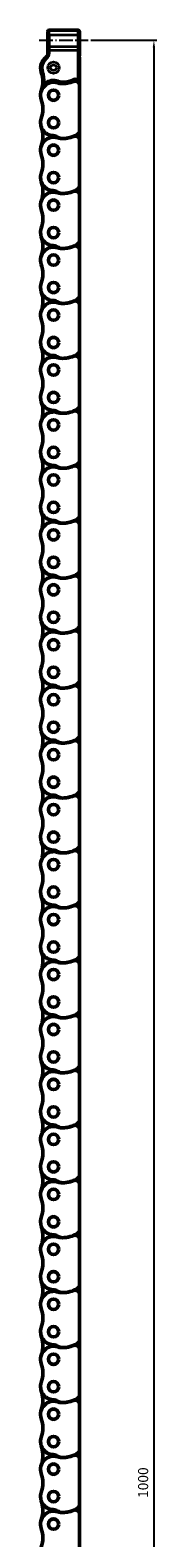
# Model space of a CAD drawing. Extents: x 5136 to 11369, y 352 to 3920.
# Drawn here: x 7564 to 7604, y 2774 to 3296 of the extents above; entities that cross this region are included whole.
import ezdxf

# ---------------------------------------------------------------- set-up
doc = ezdxf.new("R2010")
doc.units = 0
doc.linetypes.add('AM_DIN_G_W050', pattern=[13.75, 9.75, -1.5, 1, -1.5])
doc.linetypes.add('AM_DIN_G_W050x2', pattern=[6.875, 4.75, -0.875, 0.375, -0.875])
doc.layers.get('0').update_dxf_attribs({"lineweight": 25})
for name, color, linetype, lineweight in [('AM_5', 3, 'Continuous', 25), ('Sichtbar (ISO)', 7, 'Continuous', 50), ('Sichtbar schmal (ISO)', 3, 'Continuous', 35)]:
    doc.layers.add(name, color=color, linetype=linetype, lineweight=lineweight)
doc.layers.add('AM_7', color=4, linetype='AM_DIN_G_W050', lineweight=25, plot=False)
doc.styles.get("Standard").update_dxf_attribs({"font": 'ARIALN.TTF'})
doc.dimstyles.new('AM_DIN$0', dxfattribs={"dimtxt": 3.5, "dimasz": 2.5, "dimexe": 1, "dimexo": 1, "dimgap": 1.5, "dimtad": 1, "dimdsep": 46, "dimtxsty": 'Standard', "dimcen": 0, "dimclrd": 256, "dimclre": 256, "dimclrt": 2, "dimadec": 0, "dimazin": 2, "dimtp": 0.1, "dimtm": 0.1, "dimtfac": 0.71, "dimtdec": 3, "dimtmove": 0, "dimatfit": 3, "dimfxl": 1, "dimlwd": -1, "dimlwe": -1, "dimarcsym": 0})

# ---------------------------------------------------------------- blocks, each defined once
blk = doc.blocks.new('*D7')
at = {"layer": 'AM_5', "transparency": 16777216}
for p, q in [((7581.55, 3292.79), (7604.37, 3292.79)), ((7603.37, 3290.29), (7603.37, 2295.29)), ((7581.93, 2292.79), (7604.37, 2292.79))]:
    blk.add_line(p, q, dxfattribs=at)
for points in [[(7602.96, 3290.29), (7603.79, 3290.29), (7603.37, 3292.79)], [(7602.96, 2295.29), (7603.79, 2295.29), (7603.37, 2292.79)]]:
    blk.add_solid(points, dxfattribs=at)
at = {"layer": 'Defpoints', "color": 0, "transparency": 16777216}
for p in [(7580.55, 3292.79), (7580.93, 2292.79), (7603.37, 2292.79)]:
    blk.add_point(p, dxfattribs=at)
at = {"layer": 'AM_5', "color": 2, "transparency": 16777216, "insert": (7600.09, 2792.79), "char_height": 3.5, "attachment_point": 5, "rotation": 90}
blk.add_mtext('1000', dxfattribs=at)
blk = doc.blocks.new('CDC-0252-1000-1-ACB-L_Chainhead-open_B')
at = {"layer": 'AM_7', "linetype": 'AM_DIN_G_W050x2'}
blk.add_line((-4.97, 9.52), (11.96, 9.52), dxfattribs=at)
at = {"layer": 'Sichtbar (ISO)'}
for p, q in [((-2, 12.5), (-2, 11.05)), ((-2, 11.05), (-2, 11.05)), ((8.5, 13), (-1.5, 13)), ((9, 12.5), (9, 11.15)), ((9, 11.15), (9, 11.15)), ((-2, 6.95), (-2, 6.95)), ((-2, 6.95), (-2, 6.29)), ((-1.96, 6.17), (-1.96, 6.21)), ((-1.96, 6.09), (-1.96, 6.17)), ((-1.96, 6.1), (-1.96, 6.17)), ((-1.96, 6.01), (-1.96, 6.1)), ((-1.96, 5.88), (-1.96, 6.09)), ((-1.96, 5.83), (-1.96, 6.01)), ((-1.96, 5.66), (-1.96, 5.88)), ((-1.96, 5.63), (-1.96, 5.83)), ((-1.96, 5.44), (-1.96, 5.66)), ((-1.96, 5.44), (-1.96, 5.63)), ((-1.96, 5.1), (-1.96, 5.44)), ((9, 6.85), (9, 6.85)), ((9, 6.85), (9, 5.2)), ((-2.08, 4.31), (-2.07, 4.32)), ((-2.07, 4.34), (-2.06, 4.35)), ((-2.06, 4.34), (-2.07, 4.34)), ((-2.07, 4.34), (-2.07, 4.34)), ((-2.07, 4.34), (-2.07, 4.33)), ((-2.07, 4.32), (-2.07, 4.34)), ((-2.07, 4.33), (-2.07, 4.33)), ((-2.07, 4.33), (-2.07, 4.33)), ((-2.07, 4.33), (-2.07, 4.33)), ((-2.05, 4.37), (-2.06, 4.36)), ((-2.06, 4.35), (-2.05, 4.37)), ((-2.06, 4.36), (-2.06, 4.36)), ((-2.06, 4.36), (-2.06, 4.36)), ((-2.06, 4.36), (-2.06, 4.36)), ((-2.06, 4.36), (-2.06, 4.36)), ((-2.06, 4.36), (-2.06, 4.35)), ((-2.06, 4.35), (-2.06, 4.35)), ((-2.06, 4.35), (-2.06, 4.35)), ((-2.06, 4.35), (-2.06, 4.35)), ((-2.06, 4.35), (-2.06, 4.35)), ((-2.06, 4.35), (-2.06, 4.34)), ((-2.06, 4.34), (-2.06, 4.34)), ((-2.06, 4.34), (-2.06, 4.34)), ((-2.05, 4.38), (-2.04, 4.4)), ((-2.05, 4.38), (-2.05, 4.37)), ((-2.05, 4.37), (-2.05, 4.38)), ((-2.05, 4.37), (-2.05, 4.37)), ((-2.05, 4.37), (-2.05, 4.37)), ((-2.05, 4.37), (-2.05, 4.37)), ((-2.05, 4.37), (-2.05, 4.37)), ((-2.04, 4.41), (-2.03, 4.42)), ((-2.04, 4.4), (-2.04, 4.41)), ((-2.03, 4.45), (-2.02, 4.46)), ((-2.03, 4.44), (-2.03, 4.45)), ((-2.03, 4.42), (-2.03, 4.44)), ((-2.02, 4.48), (-2.01, 4.49)), ((-2.02, 4.46), (-2.02, 4.48)), ((-2.01, 4.61), (-2.01, 4.62)), ((-2.01, 4.62), (-2.01, 4.62)), ((-2.01, 4.62), (-2.01, 4.62)), ((-2.01, 4.6), (-2.01, 4.61)), ((-2.01, 4.61), (-2.01, 4.61)), ((-2.01, 4.61), (-2.01, 4.61)), ((-2.01, 4.59), (-2.01, 4.6)), ((-2.01, 4.6), (-2.01, 4.6)), ((-2.01, 4.6), (-2.01, 4.6)), ((-2.01, 4.6), (-2.01, 4.6)), ((-2, 4.59), (-2.01, 4.59)), ((-2.01, 4.59), (-2.01, 4.59)), ((-2.01, 4.52), (-2, 4.53)), ((-2.01, 4.51), (-2.01, 4.52)), ((-2.01, 4.5), (-2.01, 4.51)), ((-2.01, 4.49), (-2.01, 4.5)), ((-2, 4.58), (-2, 4.59)), ((-2, 4.59), (-2, 4.59)), ((-2, 4.59), (-2, 4.59)), ((-2, 4.57), (-2, 4.58)), ((-2, 4.58), (-2, 4.58)), ((-2, 4.58), (-2, 4.58)), ((-2, 4.58), (-2, 4.58)), ((-2, 4.56), (-2, 4.57)), ((-2, 4.57), (-2, 4.57)), ((-2, 4.57), (-2, 4.57)), ((-2, 4.57), (-2, 4.57)), ((-2, 4.56), (-2, 4.56)), ((-2, 4.55), (-2, 4.56)), ((-2, 4.56), (-2, 4.56)), ((-2, 4.56), (-2, 4.56)), ((-2, 4.54), (-2, 4.55)), ((-2, 4.55), (-2, 4.55)), ((-2, 4.53), (-2, 4.54)), ((-2, 4.53), (-2, 4.53)), ((8.92, 4.06), (8.92, 4.06)), ((8.92, 4.06), (8.92, 4.06)), ((8.92, 4.06), (8.92, 4.05)), ((8.92, 4.05), (8.92, 4.05)), ((8.92, 4.05), (8.92, 4.04)), ((8.92, 4.04), (8.92, 4.03)), ((8.92, 4.03), (8.92, 4.03)), ((8.92, 4.03), (8.92, 4.02)), ((8.92, 4.02), (8.92, 4.01)), ((8.92, 4.01), (8.92, 4)), ((8.92, 4), (8.92, 3.98)), ((8.92, 3.98), (8.92, 3.97)), ((8.92, 3.97), (8.92, 3.96)), ((8.92, 3.96), (8.92, 3.95)), ((8.92, 3.95), (8.92, 3.93)), ((8.92, 3.93), (8.92, 3.92)), ((8.92, 3.92), (8.92, 3.9)), ((8.92, 3.9), (8.92, 3.89)), ((8.92, 3.89), (8.92, 3.87)), ((8.92, 3.87), (8.92, 3.86)), ((8.92, 3.86), (8.92, 3.84)), ((8.92, 3.84), (8.92, 3.82)), ((8.92, 3.82), (8.92, 3.81)), ((8.92, 3.81), (8.92, 3.79)), ((8.92, -4.13), (8.92, 3.79)), ((8.96, 5.17), (8.96, 5.14)), ((8.96, 5.14), (8.96, 5.05)), ((8.96, 5.05), (8.96, 4.93)), ((8.96, 4.93), (8.96, 4.8)), ((8.96, 4.11), (8.96, 4.8)), ((9, 3.37), (9, 2.75)), ((8.79, -4.47), (8.81, -4.44)), ((8.81, -4.44), (8.84, -4.4)), ((8.84, -4.4), (8.86, -4.37)), ((8.86, -4.37), (8.88, -4.33)), ((8.88, -4.33), (8.89, -4.29)), ((8.89, -4.29), (8.9, -4.25)), ((8.9, -4.25), (8.91, -4.21)), ((8.91, -4.21), (8.92, -4.17)), ((8.92, -4.17), (8.92, -4.13)), ((-3.64, -5.35), (-3.64, -5.4)), ((-3.64, -5.4), (-3.63, -5.44)), ((-3.63, -5.44), (-3.62, -5.49)), ((-3.62, -5.49), (-3.61, -5.54)), ((-3.61, -5.54), (-3.59, -5.58)), ((-3.59, -5.58), (-3.57, -5.62)), ((-3.57, -5.62), (-3.55, -5.66)), ((-3.55, -5.66), (-3.52, -5.7)), ((-3.52, -5.7), (-3.49, -5.74)), ((-3.49, -5.74), (-3.45, -5.77)), ((-3.45, -5.77), (-3.41, -5.79)), ((-3.41, -5.79), (-3.37, -5.82)), ((-3.37, -5.82), (-3.33, -5.84)), ((-3.33, -5.84), (-3.28, -5.86)), ((-3.28, -5.86), (-3.24, -5.87)), ((-3.24, -5.87), (-3.19, -5.87)), ((-3.05, -5.87), (-3, -5.86)), ((-3, -5.86), (-2.96, -5.84)), ((-2.96, -5.84), (-2.92, -5.83)), ((-2.92, -5.83), (-2.87, -5.8)), ((-2.87, -5.8), (-2.84, -5.78)), ((-2.84, -5.78), (-2.83, -5.78)), ((-2.83, -5.78), (-2.83, -5.77)), ((-2.83, -5.77), (-2.83, -5.77)), ((-2.83, -5.77), (-2.83, -5.77)), ((-2.83, -5.77), (-2.83, -5.77)), ((-2.83, -5.77), (-2.83, -5.77)), ((-2.83, -5.77), (-2.83, -5.77)), ((-2.83, -5.77), (-2.83, -5.77)), ((-2.83, -5.77), (-2.83, -5.77)), ((-2.83, -5.77), (-2.83, -5.77)), ((-2.83, -5.77), (-2.82, -5.77)), ((-2.82, -5.77), (-2.82, -5.76)), ((-2.82, -5.76), (-2.82, -5.76)), ((-2.82, -5.76), (-2.82, -5.76)), ((-2.82, -5.76), (-2.82, -5.76)), ((-2.82, -5.76), (-2.82, -5.76)), ((-2.82, -5.76), (-2.81, -5.76)), ((-2.82, -5.77), (-2.82, -5.77)), ((-2.82, -5.77), (-2.82, -5.77)), ((-2.82, -5.77), (-2.82, -5.77)), ((-2.82, -5.77), (-2.82, -5.77)), ((-2.81, -5.76), (-2.81, -5.76)), ((-2.81, -5.76), (-2.81, -5.76)), ((-2.81, -5.76), (-2.81, -5.76))]:
    blk.add_line(p, q, dxfattribs=at)
for centre, radius, start, end in [((-1.5, 12.5), 0.5, 89.9996, 179.9996), ((8.5, 12.5), 0.5, 359.9996, 89.9996), ((-1.8, 6.29), 0.2, 179.9919, 212.8518), ((-11, 0.35), 10.75, 32.7676, 32.839), ((0, -0.03), 4.5, 121.9705, 199.1742), ((0, -0.02), 4.42, 127.9848, 180.0083), ((-4, 5.1), 2.08, 307.9848, 337.6263), ((-4, 5.1), 2.08, 321.0769, 338.2342), ((-4, 5.1), 2.04, 346.4885, 359.9996), ((8.6, 4.3), 0.4, 324.2694, 332.9677), ((7.5, 3.37), 1.5, 359.9996, 18.6388), ((7.5, 2.75), 1.5, 359.9996, 18.6645), ((8.8, 5.2), 0.2, 322.3713, 359.9996), ((0, -0.02), 4.42, 180.0083, 199.1301), ((0, -9.52), 4.7, 70.9338, 126.7479), ((2.78, -1.49), 3.8, 250.9338, 266.9095), ((3.1, 4.5), 9.8, 266.9095, 292.495), ((7.5, -6.13), 1.7, 65.989, 112.495)]:
    blk.add_arc(centre, radius, start, end, dxfattribs=at)
for centre, major_axis, ratio, start_param, end_param in [((-2, 9), (0, 2.05), 0.017455, 3.145697, 6.279081), ((9, 9), (0, 2.15), 0.017455, 0.004219, 3.137374), ((-13.7, -4.78), (0, 10.08), 1, 4.655537, 5.046279)]:
    blk.add_ellipse(centre, major_axis=major_axis, ratio=ratio, start_param=start_param, end_param=end_param, dxfattribs=at)
at = {"layer": 'Sichtbar schmal (ISO)'}
for p, q in [((-2, 11.05), (-2, 12.5)), ((-2, 12.5), (-2, 12.5)), ((-1.95, 11.01), (-1.9, 6.92)), ((-1.4, 7.21), (-1.45, 11.29)), ((8.45, 11.29), (-1.45, 11.29)), ((8.45, 11.29), (8.4, 7.21)), ((8.9, 6.92), (8.95, 11.01)), ((9, 12.5), (9, 12.5)), ((9, 12.5), (9, 11.15)), ((-2, 6.29), (-2, 6.95)), ((-2, 6.29), (-2, 6.29)), ((-1.96, 6.21), (-1.96, 6.23)), ((-1.96, 6.23), (-1.96, 6.23)), ((-1.96, 6.2), (-1.96, 6.21)), ((-1.96, 6.17), (-1.96, 6.2)), ((-1.96, 6.15), (-1.96, 6.17)), ((-1.96, 6.12), (-1.96, 6.15)), ((-1.96, 6.09), (-1.96, 6.12)), ((-1.96, 6.05), (-1.96, 6.09)), ((-1.96, 6.02), (-1.96, 6.05)), ((-1.96, 5.98), (-1.96, 6.02)), ((-1.96, 5.95), (-1.96, 5.98)), ((-1.96, 5.91), (-1.96, 5.95)), ((-1.96, 5.87), (-1.96, 5.91)), ((-1.96, 5.83), (-1.96, 5.87)), ((-1.96, 5.79), (-1.96, 5.83)), ((-1.96, 5.75), (-1.96, 5.79)), ((-1.96, 5.71), (-1.96, 5.75)), ((-1.96, 5.68), (-1.96, 5.71)), ((-1.96, 5.64), (-1.96, 5.68)), ((-1.96, 5.6), (-1.96, 5.64)), ((-1.96, 5.56), (-1.96, 5.6)), ((-1.96, 5.52), (-1.96, 5.56)), ((-1.96, 5.48), (-1.96, 5.52)), ((-1.96, 5.44), (-1.96, 5.48)), ((-1.96, 5.44), (-1.96, 5.44)), ((-1.96, 5.1), (-1.96, 5.44)), ((-1.9, 6.06), (-1.9, 5.1)), ((-1.4, 6.06), (-1.9, 6.06)), ((8.4, 7.21), (-1.4, 7.21)), ((-1.4, 5.1), (-1.4, 6.06)), ((-1.4, 6.06), (8.4, 6.06)), ((8.4, 6.06), (8.4, -4.12)), ((8.4, 6.06), (8.9, 6.06)), ((8.9, -4.12), (8.9, 6.06)), ((9, 6.85), (9, 5.2)), ((-2.7, 3.44), (-2.72, 3.46)), ((-2.4, 3.05), (-2.7, 3.44)), ((-1.96, 5.1), (-1.9, 5.1)), ((-1.4, 5.1), (-1.9, 5.1)), ((9, 5.2), (8.96, 5.2)), ((8.96, 4.8), (8.96, 4.8)), ((8.96, 4.8), (8.96, 4.11)), ((9, 5.2), (9, 5.2)), ((-4.4, -0.03), (-4.42, -0.03)), ((-3.9, -0.03), (-4.4, -0.03)), ((-4.15, -1.46), (-4.18, -1.47)), ((-3.68, -1.3), (-4.15, -1.46)), ((1.7, -4.61), (1.54, -5.08)), ((2.6, -4.79), (2.57, -5.29)), ((6.66, -4.09), (6.85, -4.55)), ((8.4, -4.12), (8.19, -4.57)), ((8.9, -4.12), (8.4, -4.12)), ((8.91, -4.12), (8.9, -4.12)), ((8.9, -4.12), (8.9, -4.12)), ((8.9, -4.12), (8.9, -4.12)), ((8.9, -4.12), (8.9, -4.12)), ((8.9, -4.12), (8.9, -4.12)), ((8.9, -4.12), (8.9, -4.12)), ((8.9, -4.12), (8.9, -4.12)), ((8.9, -4.12), (8.9, -4.12)), ((8.9, -4.12), (8.9, -4.12)), ((8.9, -4.12), (8.9, -4.12)), ((8.92, -4.12), (8.91, -4.12)), ((8.91, -4.12), (8.91, -4.12)), ((8.91, -4.12), (8.91, -4.12)), ((8.91, -4.12), (8.91, -4.12)), ((8.91, -4.12), (8.91, -4.12)), ((8.91, -4.12), (8.91, -4.12)), ((8.91, -4.12), (8.91, -4.12)), ((8.91, -4.12), (8.91, -4.12)), ((8.91, -4.12), (8.91, -4.12)), ((8.91, -4.12), (8.91, -4.12)), ((8.92, -4.13), (8.92, -4.12)), ((8.92, -4.13), (8.92, -4.13)), ((8.92, -4.13), (8.92, -4.13)), ((8.92, -4.13), (8.92, -4.13)), ((-3.63, -5.35), (-3.64, -5.35)), ((-3.64, -5.35), (-3.64, -5.35)), ((-3.62, -5.34), (-3.63, -5.34)), ((-3.63, -5.34), (-3.63, -5.34)), ((-3.63, -5.34), (-3.63, -5.34)), ((-3.63, -5.34), (-3.63, -5.34)), ((-3.63, -5.34), (-3.63, -5.34)), ((-3.63, -5.34), (-3.63, -5.35)), ((-3.63, -5.35), (-3.63, -5.35)), ((-3.63, -5.35), (-3.63, -5.35)), ((-3.63, -5.35), (-3.63, -5.35)), ((-3.61, -5.33), (-3.62, -5.33)), ((-3.62, -5.33), (-3.62, -5.34)), ((-3.62, -5.34), (-3.62, -5.34)), ((-3.62, -5.34), (-3.62, -5.34)), ((-3.62, -5.34), (-3.62, -5.34)), ((-3.62, -5.34), (-3.62, -5.34)), ((-3.62, -5.34), (-3.62, -5.34)), ((-3.62, -5.34), (-3.62, -5.34)), ((-3.62, -5.34), (-3.62, -5.34)), ((-3.11, -5.36), (-3.61, -5.33)), ((-3.61, -5.33), (-3.61, -5.33)), ((-3.61, -5.33), (-3.61, -5.33)), ((-3.61, -5.33), (-3.61, -5.33)), ((-3.61, -5.33), (-3.61, -5.33)), ((-2.81, -5.76), (-3.11, -5.36))]:
    blk.add_line(p, q, dxfattribs=at)
for radius in [2, 1]:
    blk.add_circle((0, 0), radius, dxfattribs=at)
for centre, radius, start, end in [((-11.2, 0.35), 10.95, 32.4845, 32.839), ((0, -0.03), 4.4, 127.9795, 179.9996), ((0, -0.03), 3.9, 127.9795, 179.9996), ((-4, 5.1), 2.1, 307.9795, 359.9997), ((-4, 5.1), 2.6, 307.9795, 359.9997), ((-1.52, 4.76), 0.7, 218.6104, 218.6172), ((-4, 5.1), 2.04, 346.4869, 359.9996), ((0, -0.03), 4.4, 179.9996, 199.1219), ((-13.7, -4.77), 10.1, 356.8461, 19.1219), ((0, -0.03), 3.9, 179.9996, 199.1219), ((-13.7, -4.77), 10.6, 356.8461, 19.1219), ((0, -9.52), 5.2, 70.9338, 126.7479), ((2.78, -1.49), 3.3, 250.9338, 266.9095), ((3.1, 4.5), 9.3, 266.9095, 292.495), ((7.5, -6.13), 2.2, 65.989, 112.495)]:
    blk.add_arc(centre, radius, start, end, dxfattribs=at)
for centre, major_axis, ratio, start_param, end_param in [((-1.5, 12.5), (0, 0.5), 0.999848, 0, 1.570796), ((-2, 9), (0, -3.5), 0.017455, 2.181662, 3.141593), ((-1.45, 11.01), (-0.5, -0.006), 0.573548, 4.705379, 6.261879), ((-1.5, 9), (0, 4), 0.015273, 5.323254, 6.283185), ((8.5, 9), (0, -4), 0.015273, 3.141593, 4.101524), ((8.45, 11.01), (0.5, -0.006), 0.573548, 0.021307, 1.577806), ((8.5, 12.5), (0, 0.5), 0.999848, 4.712389, 6.283185), ((9, 9), (0, 3.5), 0.017455, 0, 0.959931), ((-1.8, 6.29), (-0.168, -0.108), 0.999482, 5.709794, 6.283185), ((-1.76, 6.23), (0.169, 0.107), 0.999472, 2.574385, 2.696778), ((-1.4, 6.92), (-0.5, -0.006), 0.573548, 4.705379, 6.261879), ((-1.92, 6.06), (0, -1.5), 0.017455, 1.570796, 2.181662), ((-1.42, 6.06), (0, 2), 0.013091, 4.712389, 5.323254), ((8.4, 6.92), (0.5, -0.006), 0.573548, 0.021307, 1.577806), ((8.42, 6.06), (0, -2), 0.013091, 4.101524, 4.712389), ((8.92, 6.06), (0, 1.5), 0.017455, 0.959931, 1.570796), ((8.76, 5.2), (0, -0.2), 0.999848, 1.413496, 1.570796), ((8.8, 5.2), (0, 0.2), 0.999848, 4.056237, 4.712389), ((8.96, 4.8), (0, -0.4), 0.017455, 3.141593, 4.712389), ((8.4, -4.12), (-0.203, -0.457), 0.999817, 0, 1.989793), ((-3.11, -5.36), (0.299, -0.401), 0.999741, 4.016098, 6.283185)]:
    blk.add_ellipse(centre, major_axis=major_axis, ratio=ratio, start_param=start_param, end_param=end_param, dxfattribs=at)
blk = doc.blocks.new('CDC-0252-1000-1-ACB-L_open_B')
at = {"layer": 'Sichtbar (ISO)'}
for p, q in [((572.67, 1006.73), (572.67, 997.83)), ((571.86, 999.41), (571.87, 999.41)), ((571.87, 999.41), (571.87, 999.41)), ((571.87, 999.41), (571.87, 999.41)), ((571.87, 999.41), (571.87, 999.41)), ((571.87, 999.41), (571.87, 999.41)), ((571.87, 999.41), (571.87, 999.41)), ((571.87, 999.41), (571.87, 999.41)), ((571.87, 999.41), (571.87, 999.41)), ((571.87, 999.41), (571.87, 999.41)), ((571.87, 999.41), (571.87, 999.41)), ((571.87, 999.41), (571.87, 999.4)), ((571.87, 999.4), (571.87, 999.4)), ((571.87, 999.4), (571.88, 999.4)), ((571.88, 999.4), (571.92, 999.38)), ((571.88, 999.4), (571.88, 999.4)), ((571.88, 999.4), (571.88, 999.4)), ((571.88, 999.4), (571.88, 999.4)), ((571.88, 999.4), (571.88, 999.4)), ((571.88, 999.4), (571.88, 999.4)), ((571.88, 999.4), (571.88, 999.4)), ((571.88, 999.4), (571.88, 999.4)), ((571.88, 999.4), (571.88, 999.4)), ((571.88, 999.4), (571.88, 999.4)), ((571.88, 999.4), (571.88, 999.4)), ((571.88, 999.4), (571.88, 999.4)), ((571.92, 999.38), (571.96, 999.37)), ((571.96, 999.37), (572, 999.36)), ((572, 999.36), (572.04, 999.36)), ((572.04, 999.36), (572.09, 999.35)), ((572.09, 999.35), (572.13, 999.36)), ((572.13, 999.36), (572.17, 999.36)), ((572.17, 999.36), (572.21, 999.37)), ((572.21, 999.37), (572.25, 999.38)), ((572.25, 999.38), (572.29, 999.39)), ((572.29, 999.39), (572.33, 999.41)), ((572.33, 999.41), (572.36, 999.43)), ((572.36, 999.43), (572.4, 999.46)), ((572.4, 999.46), (572.43, 999.48)), ((572.43, 999.48), (572.46, 999.51)), ((560.48, 998.11), (560.53, 998.1)), ((560.53, 998.1), (560.58, 998.1)), ((560.58, 998.1), (560.62, 998.11)), ((572.67, 997.83), (572.67, 982.13)), ((572.67, 982.13), (572.67, 978.78)), ((572.67, 978.78), (572.67, 963.08)), ((572.67, 963.08), (572.67, 959.73)), ((572.67, 959.73), (572.67, 944.03)), ((572.67, 944.03), (572.67, 940.68)), ((572.67, 944.03), (572.67, 940.68)), ((572.67, 940.68), (572.67, 924.98)), ((572.67, 924.98), (572.67, 921.63)), ((572.67, 921.63), (572.67, 905.93)), ((572.67, 905.93), (572.67, 902.58)), ((572.67, 905.93), (572.67, 902.58)), ((572.67, 902.58), (572.67, 886.88)), ((572.67, 886.88), (572.67, 883.53)), ((572.67, 883.53), (572.67, 867.83)), ((572.67, 867.83), (572.67, 864.48)), ((572.67, 867.83), (572.67, 864.48)), ((572.67, 864.48), (572.67, 848.78)), ((572.67, 848.78), (572.67, 845.43)), ((572.67, 845.43), (572.67, 829.73)), ((572.67, 829.73), (572.67, 826.38)), ((572.67, 829.73), (572.67, 826.38)), ((572.67, 826.38), (572.67, 810.68)), ((572.67, 810.68), (572.67, 807.33)), ((572.67, 807.33), (572.67, 791.63)), ((572.67, 791.63), (572.67, 788.28)), ((572.67, 791.63), (572.67, 788.28)), ((572.67, 788.28), (572.67, 772.58)), ((572.67, 772.58), (572.67, 769.23)), ((572.67, 769.23), (572.67, 753.53)), ((572.67, 753.53), (572.67, 750.18)), ((572.67, 753.53), (572.67, 750.18)), ((572.67, 750.18), (572.67, 734.48)), ((572.67, 734.48), (572.67, 731.13)), ((572.67, 731.13), (572.67, 715.43)), ((572.67, 715.43), (572.67, 712.08)), ((572.67, 715.43), (572.67, 712.08)), ((572.67, 712.08), (572.67, 696.38)), ((572.67, 696.38), (572.67, 693.03)), ((572.67, 693.03), (572.67, 677.33)), ((572.67, 677.33), (572.67, 673.98)), ((572.67, 673.98), (572.67, 658.28)), ((572.67, 658.28), (572.67, 654.93)), ((572.67, 658.28), (572.67, 654.93)), ((572.67, 654.93), (572.67, 639.23)), ((572.67, 639.23), (572.67, 635.88)), ((572.67, 635.88), (572.67, 620.18)), ((572.67, 620.18), (572.67, 616.83)), ((572.67, 620.18), (572.67, 616.83)), ((572.67, 616.83), (572.67, 601.13)), ((572.67, 601.13), (572.67, 597.78)), ((572.67, 597.78), (572.67, 582.08)), ((572.67, 582.08), (572.67, 578.73)), ((572.67, 582.08), (572.67, 578.73)), ((572.67, 578.73), (572.67, 563.03)), ((572.67, 563.03), (572.67, 559.68)), ((572.67, 559.68), (572.67, 543.98)), ((572.67, 543.98), (572.67, 540.63)), ((572.67, 543.98), (572.67, 540.63)), ((572.67, 540.63), (572.67, 524.93)), ((572.67, 524.93), (572.67, 521.58)), ((572.67, 521.58), (572.67, 505.88)), ((572.67, 505.88), (572.67, 502.53)), ((572.67, 505.88), (572.67, 502.53)), ((572.67, 502.53), (572.67, 486.83))]:
    blk.add_line(p, q, dxfattribs=at)
for centre, radius in [((563.67, 994.43), 1.8), ((563.67, 994.43), 1.79), ((563.67, 984.91), 1.8), ((563.67, 984.91), 1.79), ((563.67, 975.38), 1.8), ((563.67, 975.38), 1.79), ((563.67, 965.86), 1.8), ((563.67, 965.86), 1.79), ((563.67, 956.33), 1.8), ((563.67, 956.33), 1.79), ((563.67, 946.81), 1.8), ((563.67, 946.81), 1.79), ((563.67, 937.28), 1.8), ((563.67, 937.28), 1.79), ((563.67, 927.76), 1.8), ((563.67, 927.76), 1.79), ((563.67, 918.23), 1.8), ((563.67, 918.23), 1.79), ((563.67, 908.71), 1.8), ((563.67, 908.71), 1.79), ((563.67, 899.18), 1.8), ((563.67, 899.18), 1.79), ((563.67, 889.66), 1.8), ((563.67, 889.66), 1.79), ((563.67, 880.13), 1.8), ((563.67, 880.13), 1.79), ((563.67, 870.61), 1.8), ((563.67, 870.61), 1.79), ((563.67, 861.08), 1.8), ((563.67, 861.08), 1.79), ((563.67, 851.56), 1.8), ((563.67, 851.56), 1.79), ((563.67, 842.03), 1.8), ((563.67, 842.03), 1.79), ((563.67, 832.51), 1.8), ((563.67, 832.51), 1.79), ((563.67, 822.98), 1.8), ((563.67, 822.98), 1.79), ((563.67, 813.46), 1.8), ((563.67, 813.46), 1.79), ((563.67, 803.93), 1.8), ((563.67, 803.93), 1.79), ((563.67, 794.41), 1.8), ((563.67, 794.41), 1.79), ((563.67, 784.88), 1.8), ((563.67, 784.88), 1.79), ((563.67, 775.36), 1.8), ((563.67, 775.36), 1.79), ((563.67, 765.83), 1.8), ((563.67, 765.83), 1.79), ((563.67, 756.31), 1.8), ((563.67, 756.31), 1.79), ((563.67, 746.78), 1.8), ((563.67, 746.78), 1.79), ((563.67, 737.26), 1.8), ((563.67, 737.26), 1.79), ((563.67, 727.73), 1.8), ((563.67, 727.73), 1.79), ((563.67, 718.21), 1.8), ((563.67, 718.21), 1.79), ((563.67, 708.68), 1.8), ((563.67, 708.68), 1.79), ((563.67, 699.16), 1.8), ((563.67, 699.16), 1.79), ((563.67, 689.63), 1.8), ((563.67, 689.63), 1.79), ((563.67, 680.11), 1.8), ((563.67, 680.11), 1.79), ((563.67, 670.58), 1.8), ((563.67, 670.58), 1.79), ((563.67, 661.06), 1.8), ((563.67, 661.06), 1.79), ((563.67, 651.53), 1.8), ((563.67, 651.53), 1.79), ((563.67, 642.01), 1.8), ((563.67, 642.01), 1.79), ((563.67, 632.48), 1.8), ((563.67, 632.48), 1.79), ((563.67, 622.96), 1.8), ((563.67, 622.96), 1.79), ((563.67, 613.43), 1.8), ((563.67, 613.43), 1.79), ((563.67, 603.91), 1.8), ((563.67, 603.91), 1.79), ((563.67, 594.38), 1.8), ((563.67, 594.38), 1.79), ((563.67, 584.86), 1.8), ((563.67, 584.86), 1.79), ((563.67, 575.33), 1.8), ((563.67, 575.33), 1.79), ((563.67, 565.81), 1.8), ((563.67, 565.81), 1.79), ((563.67, 556.28), 1.8), ((563.67, 556.28), 1.79), ((563.67, 546.76), 1.8), ((563.67, 546.76), 1.79), ((563.67, 537.23), 1.8), ((563.67, 537.23), 1.79), ((563.67, 527.71), 1.8), ((563.67, 527.71), 1.79), ((563.67, 518.18), 1.8), ((563.67, 518.18), 1.79), ((563.67, 508.66), 1.8), ((563.67, 508.66), 1.79), ((563.67, 499.13), 1.8), ((563.67, 499.13), 1.79)]:
    blk.add_circle(centre, radius, dxfattribs=at)
for centre, radius, start, end in [((563.67, 994.43), 4.5, 70.9338, 199.1742), ((549.98, 999.19), 10, 340.825, 19.1742), ((566.45, 1002.46), 4, 250.9338, 266.9095), ((566.77, 1008.46), 10, 266.9095, 292.495), ((571.17, 997.83), 1.5, 359.9996, 112.495), ((549.98, 989.67), 10, 340.825, 19.1742), ((563.67, 984.91), 4.5, 160.825, 268.3068), ((549.98, 980.14), 10, 340.825, 19.1742), ((563.67, 975.38), 4.5, 70.9338, 199.1742), ((563.45, 977.41), 3, 56.3858, 88.3068), ((566.77, 982.41), 3, 236.3858, 269.9996), ((566.45, 983.41), 4, 250.9338, 266.9095), ((566.77, 989.41), 10, 266.9095, 292.495), ((566.77, 989.41), 10, 269.9996, 301.1741), ((571.17, 978.78), 1.5, 359.9996, 112.495), ((571.17, 982.13), 1.5, 301.1741, 359.9996), ((549.98, 970.62), 10, 340.825, 19.1742), ((563.67, 965.86), 4.5, 160.825, 268.3068), ((549.98, 961.09), 10, 347.0818, 19.1742), ((566.77, 970.36), 10, 269.9996, 301.1741), ((566.77, 970.36), 10, 269.9996, 301.1741), ((571.17, 963.08), 1.5, 301.1741, 359.9996), ((563.67, 956.33), 4.5, 70.9338, 199.1742), ((563.45, 958.36), 3, 56.3858, 88.3068), ((566.77, 963.36), 3, 236.3858, 269.9996), ((566.45, 964.36), 4, 250.9338, 266.9095), ((566.77, 970.36), 10, 266.9095, 292.495), ((571.17, 959.73), 1.5, 359.9996, 112.495), ((549.98, 951.57), 10, 340.825, 19.1742), ((563.67, 946.81), 4.5, 160.825, 268.3068), ((563.67, 937.28), 4.5, 70.9338, 199.1742), ((549.98, 942.04), 10, 347.0818, 19.1742), ((549.98, 942.04), 10, 340.825, 19.1742), ((563.45, 939.31), 3, 56.3858, 88.3068), ((563.45, 939.31), 3, 56.3858, 88.3068), ((566.77, 944.31), 3, 236.3858, 269.9996), ((566.77, 944.31), 3, 236.3858, 269.9996), ((566.45, 945.31), 4, 250.9338, 266.9095), ((566.77, 951.31), 10, 266.9095, 292.495), ((566.77, 951.31), 10, 269.9996, 301.1741), ((566.77, 951.31), 10, 269.9996, 301.1741), ((571.17, 940.68), 1.5, 359.9996, 112.495), ((571.17, 944.03), 1.5, 301.1741, 359.9996), ((571.17, 944.03), 1.5, 301.1741, 359.9996), ((549.98, 932.52), 10, 340.825, 19.1742), ((563.67, 927.76), 4.5, 160.825, 268.3068), ((549.98, 922.99), 10, 347.0818, 19.1742), ((563.67, 918.23), 4.5, 70.9338, 199.1742), ((563.45, 920.26), 3, 56.3858, 88.3068), ((566.77, 925.26), 3, 236.3858, 269.9996), ((566.45, 926.26), 4, 250.9338, 266.9095), ((566.77, 932.26), 10, 266.9095, 292.495), ((566.77, 932.26), 10, 269.9996, 301.1741), ((566.77, 932.26), 10, 269.9996, 301.1741), ((571.17, 921.63), 1.5, 359.9996, 112.495), ((571.17, 924.98), 1.5, 301.1741, 359.9996), ((549.98, 913.47), 10, 340.825, 19.1742), ((563.67, 908.71), 4.5, 160.825, 268.3068), ((549.98, 903.94), 10, 347.0818, 19.1742), ((549.98, 903.94), 10, 340.825, 19.1742), ((563.45, 901.21), 3, 56.3858, 88.3068), ((563.45, 901.21), 3, 56.3858, 88.3068), ((566.77, 913.21), 10, 269.9996, 301.1741), ((566.77, 913.21), 10, 269.9996, 301.1741), ((571.17, 905.93), 1.5, 301.1741, 359.9996), ((571.17, 905.93), 1.5, 301.1741, 359.9996), ((563.67, 899.18), 4.5, 70.9338, 199.1742), ((566.77, 906.21), 3, 236.3858, 269.9996), ((566.77, 906.21), 3, 236.3858, 269.9996), ((566.45, 907.21), 4, 250.9338, 266.9095), ((566.77, 913.21), 10, 266.9095, 292.495), ((571.17, 902.58), 1.5, 359.9996, 112.495), ((549.98, 894.42), 10, 340.825, 19.1742), ((563.67, 889.66), 4.5, 160.825, 268.3068), ((563.67, 880.13), 4.5, 70.9338, 199.1742), ((549.98, 884.89), 10, 347.0818, 19.1742), ((563.45, 882.16), 3, 56.3858, 88.3068), ((566.77, 887.16), 3, 236.3858, 269.9996), ((566.45, 888.16), 4, 250.9338, 266.9095), ((566.77, 894.16), 10, 266.9095, 292.495), ((566.77, 894.16), 10, 269.9996, 301.1741), ((566.77, 894.16), 10, 269.9996, 301.1741), ((571.17, 883.53), 1.5, 359.9996, 112.495), ((571.17, 886.88), 1.5, 301.1741, 359.9996), ((549.98, 875.37), 10, 340.825, 19.1742), ((563.67, 870.61), 4.5, 160.825, 268.3068), ((549.98, 865.84), 10, 347.0818, 19.1742), ((549.98, 865.84), 10, 340.825, 19.1742), ((571.17, 867.83), 1.5, 301.1741, 359.9996), ((571.17, 867.83), 1.5, 301.1741, 359.9996), ((563.67, 861.08), 4.5, 70.9338, 199.1742), ((563.45, 863.11), 3, 56.3858, 88.3068), ((563.45, 863.11), 3, 56.3858, 88.3068), ((566.77, 868.11), 3, 236.3858, 269.9996), ((566.77, 868.11), 3, 236.3858, 269.9996), ((566.45, 869.11), 4, 250.9338, 266.9095), ((566.77, 875.11), 10, 266.9095, 292.495), ((566.77, 875.11), 10, 269.9996, 301.1741), ((566.77, 875.11), 10, 269.9996, 301.1741), ((571.17, 864.48), 1.5, 359.9996, 112.495), ((549.98, 856.32), 10, 340.825, 19.1742), ((563.67, 851.56), 4.5, 160.825, 268.3068), ((549.98, 846.79), 10, 347.0818, 19.1742), ((563.45, 844.06), 3, 56.3858, 88.3068), ((566.77, 856.06), 10, 266.9095, 292.495), ((566.77, 856.06), 10, 269.9996, 301.1741), ((566.77, 856.06), 10, 269.9996, 301.1741), ((571.17, 845.43), 1.5, 359.9996, 112.495), ((571.17, 848.78), 1.5, 301.1741, 359.9996), ((563.67, 842.03), 4.5, 70.9338, 199.1742), ((566.77, 849.06), 3, 236.3858, 269.9996), ((566.45, 850.06), 4, 250.9338, 266.9095), ((549.98, 837.27), 10, 340.825, 19.1742), ((563.67, 832.51), 4.5, 160.825, 268.3068), ((549.98, 827.74), 10, 347.0818, 19.1742), ((549.98, 827.74), 10, 340.825, 19.1742), ((563.67, 822.98), 4.5, 70.9338, 199.1742), ((563.45, 825.01), 3, 56.3858, 88.3068), ((563.45, 825.01), 3, 56.3858, 88.3068), ((566.77, 830.01), 3, 236.3858, 269.9996), ((566.77, 830.01), 3, 236.3858, 269.9996), ((566.45, 831.01), 4, 250.9338, 266.9095), ((566.77, 837.01), 10, 266.9095, 292.495), ((566.77, 837.01), 10, 269.9996, 301.1741), ((566.77, 837.01), 10, 269.9996, 301.1741), ((571.17, 826.38), 1.5, 359.9996, 112.495), ((571.17, 829.73), 1.5, 301.1741, 359.9996), ((571.17, 829.73), 1.5, 301.1741, 359.9996), ((549.98, 818.22), 10, 340.825, 19.1742), ((563.67, 813.46), 4.5, 160.825, 268.3068), ((549.98, 808.69), 10, 347.0818, 19.1742), ((571.17, 810.68), 1.5, 301.1741, 359.9996), ((563.67, 803.93), 4.5, 70.9338, 199.1742), ((563.45, 805.96), 3, 56.3858, 88.3068), ((566.77, 810.96), 3, 236.3858, 269.9996), ((566.45, 811.96), 4, 250.9338, 266.9095), ((566.77, 817.96), 10, 266.9095, 292.495), ((566.77, 817.96), 10, 269.9996, 301.1741), ((566.77, 817.96), 10, 269.9996, 301.1741), ((571.17, 807.33), 1.5, 359.9996, 112.495), ((549.98, 799.17), 10, 340.825, 19.1742), ((563.67, 794.41), 4.5, 160.825, 268.3068), ((563.67, 784.88), 4.5, 70.9338, 199.1742), ((549.98, 789.64), 10, 347.0818, 19.1742), ((549.98, 789.64), 10, 340.825, 19.1742), ((563.45, 786.91), 3, 56.3858, 88.3068), ((563.45, 786.91), 3, 56.3858, 88.3068), ((566.77, 791.91), 3, 236.3858, 269.9996), ((566.77, 791.91), 3, 236.3858, 269.9996), ((566.77, 798.91), 10, 266.9095, 292.495), ((566.77, 798.91), 10, 269.9996, 301.1741), ((566.77, 798.91), 10, 269.9996, 301.1741), ((571.17, 788.28), 1.5, 359.9996, 112.495), ((571.17, 791.63), 1.5, 301.1741, 359.9996), ((571.17, 791.63), 1.5, 301.1741, 359.9996), ((566.45, 792.91), 4, 250.9338, 266.9095), ((549.98, 780.12), 10, 340.825, 19.1742), ((563.67, 775.36), 4.5, 160.825, 268.3068), ((549.98, 770.59), 10, 347.0818, 19.1742), ((563.67, 765.83), 4.5, 70.9338, 199.1742), ((563.45, 767.86), 3, 56.3858, 88.3068), ((566.77, 772.86), 3, 236.3858, 269.9996), ((566.45, 773.86), 4, 250.9338, 266.9095), ((566.77, 779.86), 10, 266.9095, 292.495), ((566.77, 779.86), 10, 269.9996, 301.1741), ((566.77, 779.86), 10, 269.9996, 301.1741), ((571.17, 769.23), 1.5, 359.9996, 112.495), ((571.17, 772.58), 1.5, 301.1741, 359.9996), ((549.98, 761.07), 10, 340.825, 19.1742), ((563.67, 756.31), 4.5, 160.825, 268.3068), ((549.98, 751.54), 10, 347.0818, 19.1742), ((549.98, 751.54), 10, 340.825, 19.1742), ((571.17, 753.53), 1.5, 301.1741, 359.9996), ((571.17, 753.53), 1.5, 301.1741, 359.9996), ((563.67, 746.78), 4.5, 70.9338, 199.1742), ((563.45, 748.81), 3, 56.3858, 88.3068), ((563.45, 748.81), 3, 56.3858, 88.3068), ((566.77, 753.81), 3, 236.3858, 269.9996), ((566.77, 753.81), 3, 236.3858, 269.9996), ((566.45, 754.81), 4, 250.9338, 266.9095), ((566.77, 760.81), 10, 266.9095, 292.495), ((566.77, 760.81), 10, 269.9996, 301.1741), ((566.77, 760.81), 10, 269.9996, 301.1741), ((571.17, 750.18), 1.5, 359.9996, 112.495), ((549.98, 742.02), 10, 340.825, 19.1742), ((563.67, 737.26), 4.5, 160.825, 268.3068), ((563.67, 727.73), 4.5, 70.9338, 199.1742), ((549.98, 732.49), 10, 347.0818, 19.1742), ((563.45, 729.76), 3, 56.3858, 88.3068), ((566.77, 734.76), 3, 236.3858, 269.9996), ((566.45, 735.76), 4, 250.9338, 266.9095), ((566.77, 741.76), 10, 266.9095, 292.495), ((566.77, 741.76), 10, 269.9996, 301.1741), ((566.77, 741.76), 10, 269.9996, 301.1741), ((571.17, 731.13), 1.5, 359.9996, 112.495), ((571.17, 734.48), 1.5, 301.1741, 359.9996), ((549.98, 722.97), 10, 340.825, 19.1742), ((563.67, 718.21), 4.5, 160.825, 268.3068), ((549.98, 713.44), 10, 347.0818, 19.1742), ((549.98, 713.44), 10, 340.825, 19.1742), ((563.67, 708.68), 4.5, 70.9338, 199.1742), ((563.45, 710.71), 3, 56.3858, 88.3068), ((563.45, 710.71), 3, 56.3858, 88.3068), ((566.77, 715.71), 3, 236.3858, 269.9996), ((566.77, 715.71), 3, 236.3858, 269.9996), ((566.45, 716.71), 4, 250.9338, 266.9095), ((566.77, 722.71), 10, 266.9095, 292.495), ((566.77, 722.71), 10, 269.9996, 301.1741), ((566.77, 722.71), 10, 269.9996, 301.1741), ((571.17, 712.08), 1.5, 359.9996, 112.495), ((571.17, 715.43), 1.5, 301.1741, 359.9996), ((571.17, 715.43), 1.5, 301.1741, 359.9996), ((549.98, 703.92), 10, 340.825, 19.1742), ((563.67, 699.16), 4.5, 160.825, 268.3068), ((549.98, 694.39), 10, 347.0818, 19.1742), ((566.77, 703.66), 10, 269.9996, 301.1741), ((566.77, 703.66), 10, 269.9996, 301.1741), ((571.17, 696.38), 1.5, 301.1741, 359.9996), ((563.67, 689.63), 4.5, 70.9338, 199.1742), ((563.45, 691.66), 3, 56.3858, 88.3068), ((566.77, 696.66), 3, 236.3858, 269.9996), ((566.45, 697.66), 4, 250.9338, 266.9095), ((566.77, 703.66), 10, 266.9095, 292.495), ((571.17, 693.03), 1.5, 359.9996, 112.495), ((549.98, 684.87), 10, 340.825, 19.1742), ((563.67, 680.11), 4.5, 160.825, 268.3068), ((563.67, 670.58), 4.5, 70.9338, 199.1742), ((549.98, 675.34), 10, 347.0818, 19.1742), ((563.45, 672.61), 3, 56.3858, 88.3068), ((563.45, 672.61), 3, 56.3858, 88.3068), ((566.77, 677.61), 3, 236.3858, 269.9996), ((566.77, 677.61), 3, 236.3858, 269.9996), ((566.45, 678.61), 4, 250.9338, 266.9095), ((566.77, 684.61), 10, 266.9095, 292.495), ((566.77, 684.61), 10, 269.9996, 301.1741), ((566.77, 684.61), 10, 269.9996, 301.1741), ((566.77, 684.61), 10, 269.9996, 301.1741), ((571.17, 673.98), 1.5, 359.9996, 112.495), ((571.17, 677.33), 1.5, 301.1741, 359.9996), ((571.17, 677.33), 1.5, 301.1741, 359.9996), ((549.98, 665.82), 10, 340.825, 19.1742), ((563.67, 661.06), 4.5, 160.825, 268.3068), ((549.98, 656.29), 10, 347.0818, 19.1742), ((549.98, 656.29), 10, 340.825, 19.1742), ((563.67, 651.53), 4.5, 70.9338, 199.1742), ((563.45, 653.56), 3, 56.3858, 88.3068), ((563.45, 653.56), 3, 56.3858, 88.3068), ((566.77, 658.56), 3, 236.3858, 269.9996), ((566.77, 658.56), 3, 236.3858, 269.9996), ((566.45, 659.56), 4, 250.9338, 266.9095), ((566.77, 665.56), 10, 266.9095, 292.495), ((566.77, 665.56), 10, 269.9996, 301.1741), ((566.77, 665.56), 10, 269.9996, 301.1741), ((571.17, 654.93), 1.5, 359.9996, 112.495), ((571.17, 658.28), 1.5, 301.1741, 359.9996), ((571.17, 658.28), 1.5, 301.1741, 359.9996), ((549.98, 646.77), 10, 340.825, 19.1742), ((563.67, 642.01), 4.5, 160.825, 268.3068), ((549.97, 637.24), 10, 347.0818, 19.1742), ((566.77, 646.51), 10, 269.9996, 301.1741), ((566.77, 646.51), 10, 269.9996, 301.1741), ((571.17, 639.23), 1.5, 301.1741, 359.9996), ((563.67, 632.48), 4.5, 70.9338, 199.1742), ((563.45, 634.51), 3, 56.3858, 88.3068), ((566.77, 639.51), 3, 236.3858, 269.9996), ((566.45, 640.51), 4, 250.9338, 266.9095), ((566.77, 646.51), 10, 266.9095, 292.495), ((571.17, 635.88), 1.5, 359.9996, 112.495), ((549.97, 627.72), 10, 340.825, 19.1742), ((563.67, 622.96), 4.5, 160.825, 268.3068), ((563.67, 613.43), 4.5, 70.9338, 199.1742), ((549.97, 618.19), 10, 347.0818, 19.1742), ((549.97, 618.19), 10, 340.825, 19.1742), ((563.45, 615.46), 3, 56.3858, 88.3068), ((563.45, 615.46), 3, 56.3858, 88.3068), ((566.77, 620.46), 3, 236.3858, 269.9996), ((566.77, 620.46), 3, 236.3858, 269.9996), ((566.45, 621.46), 4, 250.9338, 266.9095), ((566.77, 627.46), 10, 266.9095, 292.495), ((566.77, 627.46), 10, 269.9996, 301.1741), ((566.77, 627.46), 10, 269.9996, 301.1741), ((571.17, 616.83), 1.5, 359.9996, 112.495), ((571.17, 620.18), 1.5, 301.1741, 359.9996), ((571.17, 620.18), 1.5, 301.1741, 359.9996), ((549.97, 608.67), 10, 340.825, 19.1742), ((563.67, 603.91), 4.5, 160.825, 268.3068), ((549.97, 599.14), 10, 347.0818, 19.1742), ((571.17, 601.13), 1.5, 301.1741, 359.9996), ((563.67, 594.38), 4.5, 70.9338, 199.1742), ((563.45, 596.41), 3, 56.3858, 88.3068), ((566.77, 601.41), 3, 236.3858, 269.9996), ((566.45, 602.41), 4, 250.9338, 266.9095), ((566.77, 608.41), 10, 266.9095, 292.495), ((566.77, 608.41), 10, 269.9996, 301.1741), ((566.77, 608.41), 10, 269.9996, 301.1741), ((571.17, 597.78), 1.5, 359.9996, 112.495), ((549.97, 589.62), 10, 340.825, 19.1742), ((563.67, 584.86), 4.5, 160.825, 268.3068), ((549.97, 580.09), 10, 347.0818, 19.1742), ((549.97, 580.09), 10, 340.825, 19.1742), ((563.45, 577.36), 3, 56.3858, 88.3068), ((563.45, 577.36), 3, 56.3858, 88.3068), ((566.77, 589.36), 10, 266.9095, 292.495), ((566.77, 589.36), 10, 269.9996, 301.1741), ((566.77, 589.36), 10, 269.9996, 301.1741), ((571.17, 578.73), 1.5, 359.9996, 112.495), ((571.17, 582.08), 1.5, 301.1741, 359.9996), ((571.17, 582.08), 1.5, 301.1741, 359.9996), ((563.67, 575.33), 4.5, 70.9338, 199.1742), ((566.77, 582.36), 3, 236.3858, 269.9996), ((566.77, 582.36), 3, 236.3858, 269.9996), ((566.45, 583.36), 4, 250.9338, 266.9095), ((549.97, 570.57), 10, 340.825, 19.1742), ((563.67, 565.81), 4.5, 160.825, 268.3068), ((563.67, 556.28), 4.5, 70.9338, 199.1742), ((549.97, 561.04), 10, 347.0818, 19.1742), ((563.45, 558.31), 3, 56.3858, 88.3068), ((566.77, 563.31), 3, 236.3858, 269.9996), ((566.45, 564.31), 4, 250.9338, 266.9095), ((566.77, 570.31), 10, 266.9095, 292.495), ((566.77, 570.31), 10, 269.9996, 301.1741), ((566.77, 570.31), 10, 269.9996, 301.1741), ((571.17, 559.68), 1.5, 359.9996, 112.495), ((571.17, 563.03), 1.5, 301.1741, 359.9996), ((549.97, 551.52), 10, 340.825, 19.1742), ((563.67, 546.76), 4.5, 160.825, 268.3068), ((549.97, 541.99), 10, 347.0818, 19.1742), ((549.97, 541.99), 10, 340.825, 19.1742), ((571.17, 543.98), 1.5, 301.1741, 359.9996), ((571.17, 543.98), 1.5, 301.1741, 359.9996), ((563.67, 537.23), 4.5, 70.9338, 199.1742), ((563.45, 539.26), 3, 56.3858, 88.3068), ((563.45, 539.26), 3, 56.3858, 88.3068), ((566.77, 544.26), 3, 236.3858, 269.9996), ((566.77, 544.26), 3, 236.3858, 269.9996), ((566.45, 545.26), 4, 250.9338, 266.9095), ((566.77, 551.26), 10, 266.9095, 292.495), ((566.77, 551.26), 10, 269.9996, 301.1741), ((566.77, 551.26), 10, 269.9996, 301.1741), ((571.17, 540.63), 1.5, 359.9996, 112.495), ((549.97, 532.47), 10, 340.825, 19.1742), ((563.67, 527.71), 4.5, 160.825, 268.3068), ((563.67, 518.18), 4.5, 70.9338, 199.1742), ((549.97, 522.94), 10, 347.0818, 19.1742), ((563.45, 520.21), 3, 56.3858, 88.3068), ((566.77, 525.21), 3, 236.3858, 269.9996), ((566.77, 532.21), 10, 266.9095, 292.495), ((566.77, 532.21), 10, 269.9996, 301.1741), ((566.77, 532.21), 10, 269.9996, 301.1741), ((571.17, 521.58), 1.5, 359.9996, 112.495), ((571.17, 524.93), 1.5, 301.1741, 359.9996), ((566.45, 526.21), 4, 250.9338, 266.9095), ((549.97, 513.42), 10, 340.825, 19.1742), ((563.67, 508.66), 4.5, 160.825, 268.3068), ((549.97, 503.89), 10, 347.0818, 19.1742), ((549.97, 503.89), 10, 340.825, 19.1742), ((563.67, 499.13), 4.5, 70.9338, 199.1742), ((563.45, 501.16), 3, 56.3858, 88.3068), ((563.45, 501.16), 3, 56.3858, 88.3068), ((566.77, 506.16), 3, 236.3858, 269.9996), ((566.77, 506.16), 3, 236.3858, 269.9996), ((566.45, 507.16), 4, 250.9338, 266.9095), ((566.77, 513.16), 10, 266.9095, 292.495), ((566.77, 513.16), 10, 269.9996, 301.1741), ((566.77, 513.16), 10, 269.9996, 301.1741), ((571.17, 502.53), 1.5, 359.9996, 112.495), ((571.17, 505.88), 1.5, 301.1741, 359.9996), ((571.17, 505.88), 1.5, 301.1741, 359.9996), ((549.97, 494.37), 10, 340.825, 19.1742)]:
    blk.add_arc(centre, radius, start, end, dxfattribs=at)
blk.add_blockref('CDC-0252-1000-1-ACB-L_Chainhead-open_B', (563.67, 1003.98))

msp = doc.modelspace()

# ---------------------------------------------------------------- block references
msp.add_blockref('CDC-0252-1000-1-ACB-L_open_B', (7004.917, 2279.287))

# ---------------------------------------------------------------- dimensions: what is measured, and where the dimension line sits
at = {"layer": 'AM_5'}
dim = msp.add_linear_dim(base=(7603.374, 2292.787), p1=(7580.554, 3292.786), p2=(7580.926, 2292.787), angle=90, dimstyle='AM_DIN$0', override={"dimpost": ''}, dxfattribs=at)
dim.commit()
dim.dimension.update_dxf_attribs({"geometry": '*D7', "text_midpoint": (7600.087, 2792.786)})

doc.saveas('drawing.dxf')
